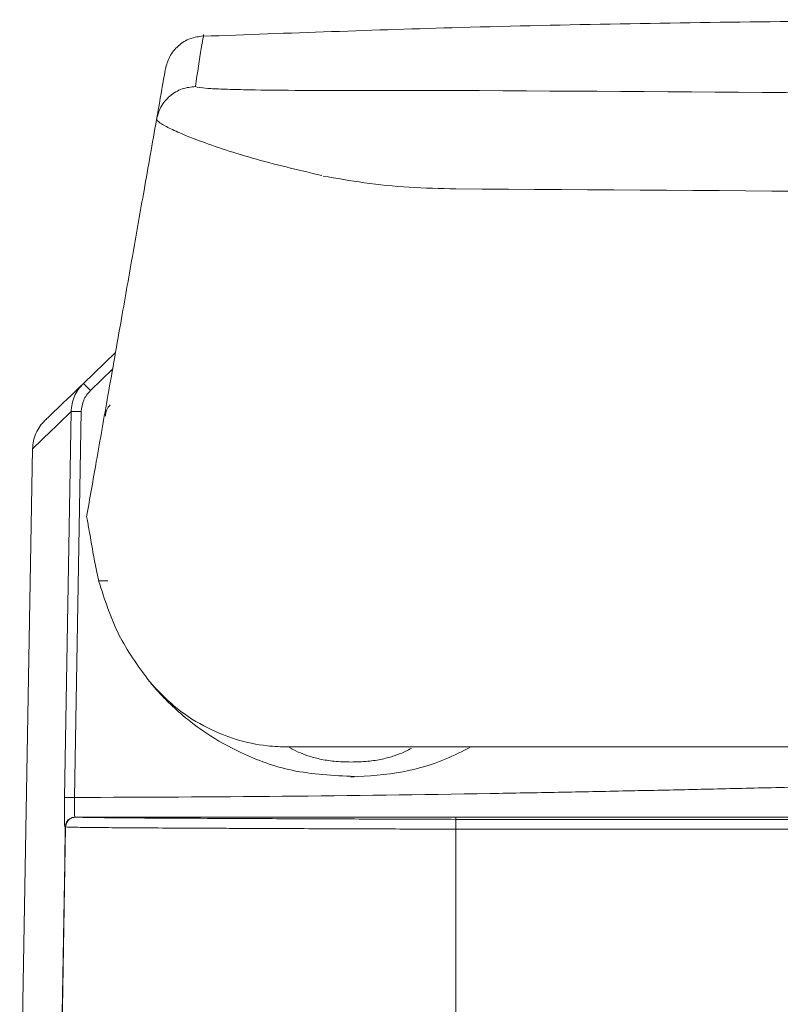
# Model space of a CAD drawing. Units: centimetres. Extents: x 3 to 18.4, y 6.7 to 21.3.
# Drawn here: x 11.8 to 12.2, y 19.7 to 20.1 of the extents above; entities that cross this region are included whole.
import ezdxf

# ---------------------------------------------------------------- set-up
doc = ezdxf.new("R2010")
doc.units = ezdxf.units.CM
doc.header["$MEASUREMENT"] = 0
doc.layers.add('1', color=7, linetype='Continuous')

# ---------------------------------------------------------------- blocks, each defined once
blk = doc.blocks.new('block 285')
at = {"layer": '1', "color": 7, "lineweight": 9, "true_color": 0xffffff}
blk.add_lwpolyline([(11.81954, 19.9181), (11.81491, 19.65295), (11.81335, 19.56346)], dxfattribs=at)
blk = doc.blocks.new('block 286')
at = {"layer": '1', "color": 7, "lineweight": 9, "true_color": 0xffffff}
blk.add_open_spline([(11.82543, 19.93161), (11.82458, 19.93069), (11.82372, 19.92978), (11.823, 19.92877), (11.82226, 19.92774), (11.82165, 19.92661), (11.82114, 19.92544), (11.82062, 19.92427), (11.82022, 19.92306), (11.81997, 19.92181), (11.81972, 19.92059), (11.81963, 19.91934), (11.81954, 19.9181)], degree=3, knots=[0, 0, 0, 0, 1, 1, 1, 2, 2, 2, 3, 3, 3, 4, 4, 4, 4], dxfattribs=at)
blk = doc.blocks.new('block 296')
at = {"layer": '1', "color": 7, "lineweight": 9, "true_color": 0xffffff}
blk.add_open_spline([(16.78669, 19.70697), (16.71689, 19.72002), (16.6471, 19.73306), (16.5772, 19.74547), (16.49493, 19.76007), (16.41251, 19.7738), (16.33001, 19.78705), (16.24438, 19.80081), (16.15867, 19.81406), (16.07288, 19.82678), (15.98445, 19.8399), (15.89595, 19.85247), (15.80738, 19.86456), (15.71669, 19.87694), (15.62593, 19.88882), (15.53511, 19.90025), (15.44269, 19.91187), (15.3502, 19.92303), (15.25767, 19.93374), (15.11026, 19.95081), (14.96272, 19.96676), (14.81507, 19.98166), (14.66675, 19.99663), (14.51832, 20.01054), (14.36981, 20.02341), (14.22265, 20.03616), (14.0754, 20.04789), (13.92807, 20.05854), (13.84117, 20.06483), (13.75424, 20.07074), (13.66729, 20.07626), (13.582, 20.08167), (13.49668, 20.08671), (13.41134, 20.09133), (13.3281, 20.09585), (13.24484, 20.09997), (13.16156, 20.10367), (13.08082, 20.10725), (13.00005, 20.11043), (12.91928, 20.11316), (12.84148, 20.11579), (12.76366, 20.118), (12.68583, 20.11972), (12.62705, 20.12102), (12.56827, 20.12205), (12.50948, 20.12276), (12.45301, 20.12344), (12.39653, 20.12383), (12.34006, 20.12387), (12.28611, 20.1239), (12.23216, 20.12362), (12.17821, 20.12301), (12.127, 20.12244), (12.07578, 20.12158), (12.02459, 20.12014), (11.98352, 20.11899), (11.94246, 20.11747), (11.90141, 20.11595)], degree=3, knots=[0, 0, 0, 0, 1, 1, 1, 2, 2, 2, 3, 3, 3, 4, 4, 4, 5, 5, 5, 6, 6, 6, 7, 7, 7, 8, 8, 8, 9, 9, 9, 10, 10, 10, 11, 11, 11, 12, 12, 12, 13, 13, 13, 14, 14, 14, 15, 15, 15, 16, 16, 16, 17, 17, 17, 18, 18, 18, 19, 19, 19, 19], dxfattribs=at)
blk = doc.blocks.new('block 297')
at = {"layer": '1', "color": 7, "lineweight": 9, "true_color": 0xffffff}
blk.add_open_spline([(11.97222, 19.76063), (11.98063, 19.76113), (11.98905, 19.76163), (11.99718, 19.76316), (12.00434, 19.7645), (12.01127, 19.76664), (12.01741, 19.76918), (12.02182, 19.77101), (12.02581, 19.77304), (12.0298, 19.77507)], degree=3, knots=[0, 0, 0, 0, 1, 1, 1, 2, 2, 2, 3, 3, 3, 3], dxfattribs=at)
blk = doc.blocks.new('block 298')
at = {"layer": '1', "color": 7, "lineweight": 9, "true_color": 0xffffff}
blk.add_open_spline([(11.9014, 20.1161), (11.8993, 20.11581), (11.8972, 20.11553), (11.89523, 20.11482), (11.89315, 20.11407), (11.89122, 20.11285), (11.88952, 20.11137), (11.88782, 20.10988), (11.88635, 20.10813), (11.88533, 20.10617), (11.88437, 20.10431), (11.8838, 20.10227), (11.88324, 20.10023)], degree=3, knots=[0, 0, 0, 0, 1, 1, 1, 2, 2, 2, 3, 3, 3, 4, 4, 4, 4], dxfattribs=at)
blk = doc.blocks.new('block 389')
at = {"layer": '1', "color": 7, "lineweight": 9, "true_color": 0xffffff}
blk.add_lwpolyline([(11.8337, 19.64004), (11.8354, 19.73669)], dxfattribs=at)
blk = doc.blocks.new('block 390')
at = {"layer": '1', "color": 7, "lineweight": 9, "true_color": 0xffffff}
blk.add_lwpolyline([(11.8354, 19.73669), (11.83635, 19.73666)], dxfattribs=at)
blk = doc.blocks.new('block 398')
at = {"layer": '1', "color": 7, "lineweight": 9, "true_color": 0xffffff}
blk.add_open_spline([(11.8402, 19.74141), (11.8396, 19.74135), (11.839, 19.74128), (11.83845, 19.74108), (11.83815, 19.74097), (11.83787, 19.74082), (11.8376, 19.74064), (11.83732, 19.74046), (11.83707, 19.74026), (11.83683, 19.74003), (11.8366, 19.7398), (11.83639, 19.73955), (11.83621, 19.73928), (11.83603, 19.73901), (11.83587, 19.73873), (11.83576, 19.73843), (11.83554, 19.73788), (11.83547, 19.73729), (11.8354, 19.73669)], degree=3, knots=[0, 0, 0, 0, 1, 1, 1, 2, 2, 2, 3, 3, 3, 4, 4, 4, 5, 5, 5, 6, 6, 6, 6], dxfattribs=at)
blk = doc.blocks.new('block 405')
at = {"layer": '1', "color": 7, "lineweight": 9, "true_color": 0xffffff}
blk.add_lwpolyline([(12.96577, 19.74135), (12.02768, 19.74141)], dxfattribs=at)
blk = doc.blocks.new('block 406')
at = {"layer": '1', "color": 7, "lineweight": 9, "true_color": 0xffffff}
blk.add_lwpolyline([(12.02261, 19.74141), (12.02768, 19.74141)], dxfattribs=at)
blk = doc.blocks.new('block 407')
at = {"layer": '1', "color": 7, "lineweight": 9, "true_color": 0xffffff}
blk.add_lwpolyline([(11.90185, 19.74142), (11.8402, 19.74143)], dxfattribs=at)
blk = doc.blocks.new('block 408')
at = {"layer": '1', "color": 7, "lineweight": 9, "true_color": 0xffffff}
blk.add_lwpolyline([(12.02261, 19.74141), (12.00146, 19.74141), (11.98106, 19.74142), (11.962, 19.74142), (11.94482, 19.74142), (11.93002, 19.74142), (11.91803, 19.74142), (11.90918, 19.74142), (11.90374, 19.74142), (11.90185, 19.74142)], dxfattribs=at)
blk = doc.blocks.new('block 413')
at = {"layer": '1', "color": 7, "lineweight": 9, "true_color": 0xffffff}
blk.add_open_spline([(11.8402, 19.74143), (11.8398, 19.7414), (11.8394, 19.74137), (11.839, 19.74127), (11.83846, 19.74114), (11.83793, 19.74089), (11.83746, 19.74057), (11.83717, 19.74036), (11.83689, 19.74012), (11.83665, 19.73986), (11.83641, 19.73959), (11.8362, 19.7393), (11.83602, 19.73899), (11.83582, 19.73864), (11.83566, 19.73827), (11.83557, 19.73789), (11.83547, 19.7375), (11.83543, 19.7371), (11.8354, 19.7367)], degree=3, knots=[0, 0, 0, 0, 1, 1, 1, 2, 2, 2, 3, 3, 3, 4, 4, 4, 5, 5, 5, 6, 6, 6, 6], dxfattribs=at)
blk = doc.blocks.new('block 414')
at = {"layer": '1', "color": 7, "lineweight": 9, "true_color": 0xffffff}
blk.add_lwpolyline([(11.8354, 19.73669), (11.8354, 19.7367)], dxfattribs=at)
blk = doc.blocks.new('block 421')
at = {"layer": '1', "color": 7, "lineweight": 9, "true_color": 0xffffff}
blk.add_lwpolyline([(12.96561, 19.74141), (12.02766, 19.74141)], dxfattribs=at)
blk = doc.blocks.new('block 424')
at = {"layer": '1', "color": 7, "lineweight": 9, "true_color": 0xffffff}
blk.add_lwpolyline([(12.02261, 19.74141), (12.02766, 19.74141)], dxfattribs=at)
blk = doc.blocks.new('block 430')
at = {"layer": '1', "color": 7, "lineweight": 9, "true_color": 0xffffff}
blk.add_lwpolyline([(11.83494, 19.71972), (11.83352, 19.63808)], dxfattribs=at)
blk = doc.blocks.new('block 432')
at = {"layer": '1', "color": 7, "lineweight": 9, "true_color": 0xffffff}
blk.add_lwpolyline([(11.83524, 19.73669), (11.83494, 19.71972)], dxfattribs=at)
blk = doc.blocks.new('block 434')
at = {"layer": '1', "color": 7, "lineweight": 9, "true_color": 0xffffff}
blk.add_open_spline([(11.83524, 19.73669), (11.83532, 19.7373), (11.83541, 19.73792), (11.83563, 19.7385), (11.83585, 19.73908), (11.8362, 19.73964), (11.83667, 19.74003), (11.83694, 19.74026), (11.83724, 19.74043), (11.83754, 19.7406)], degree=3, knots=[0, 0, 0, 0, 1, 1, 1, 2, 2, 2, 3, 3, 3, 3], dxfattribs=at)
blk = doc.blocks.new('block 438')
at = {"layer": '1', "color": 7, "lineweight": 9, "true_color": 0xffffff}
blk.add_open_spline([(11.84392, 19.94941), (11.83853, 19.94422), (11.83313, 19.93903), (11.83005, 19.93606), (11.82697, 19.93309), (11.8262, 19.93235), (11.82543, 19.93161)], degree=3, knots=[0, 0, 0, 0, 1, 1, 1, 2, 2, 2, 2], dxfattribs=at)
blk = doc.blocks.new('block 441')
at = {"layer": '1', "color": 7, "lineweight": 9, "true_color": 0xffffff}
blk.add_lwpolyline([(11.84392, 19.94941), (11.8593, 19.96421)], dxfattribs=at)
blk = doc.blocks.new('block 462')
at = {"layer": '1', "color": 7, "lineweight": 9, "true_color": 0xffffff}
blk.add_lwpolyline([(12.39233, 19.77519), (12.02267, 19.77506)], dxfattribs=at)
blk = doc.blocks.new('block 466')
at = {"layer": '1', "color": 7, "lineweight": 9, "true_color": 0xffffff}
blk.add_lwpolyline([(11.87488, 19.80736), (11.87691, 19.80494)], dxfattribs=at)
blk = doc.blocks.new('block 467')
at = {"layer": '1', "color": 7, "lineweight": 9, "true_color": 0xffffff}
blk.add_open_spline([(11.87489, 19.80736), (11.86988, 19.81425), (11.86487, 19.82114), (11.86097, 19.82891), (11.85695, 19.83691), (11.85409, 19.84585), (11.85123, 19.85478)], degree=3, knots=[0, 0, 0, 0, 1, 1, 1, 2, 2, 2, 2], dxfattribs=at)
blk = doc.blocks.new('block 468')
at = {"layer": '1', "color": 7, "lineweight": 9, "true_color": 0xffffff}
blk.add_lwpolyline([(11.85564, 19.85477), (11.85123, 19.85477)], dxfattribs=at)
blk = doc.blocks.new('block 469')
at = {"layer": '1', "color": 7, "lineweight": 9, "true_color": 0xffffff}
blk.add_open_spline([(11.87691, 19.80494), (11.88077, 19.80095), (11.88462, 19.79696), (11.88895, 19.79346), (11.89339, 19.78988), (11.89832, 19.78682), (11.90364, 19.78416), (11.91219, 19.77991), (11.92176, 19.77671), (11.93215, 19.77564), (11.93549, 19.77529), (11.93892, 19.77516), (11.94235, 19.77504)], degree=3, knots=[0, 0, 0, 0, 1, 1, 1, 2, 2, 2, 3, 3, 3, 4, 4, 4, 4], dxfattribs=at)
blk = doc.blocks.new('block 470')
at = {"layer": '1', "color": 7, "lineweight": 9, "true_color": 0xffffff}
blk.add_open_spline([(11.94235, 19.77504), (11.95205, 19.77504), (11.96176, 19.77504), (11.97179, 19.77505), (11.98211, 19.77505), (11.99278, 19.77505), (12.00351, 19.77506), (12.00988, 19.77506), (12.01628, 19.77506), (12.02267, 19.77506)], degree=3, knots=[0, 0, 0, 0, 1, 1, 1, 2, 2, 2, 3, 3, 3, 3], dxfattribs=at)
blk = doc.blocks.new('block 472')
at = {"layer": '1', "color": 7, "lineweight": 9, "true_color": 0xffffff}
blk.add_lwpolyline([(11.85098, 19.85579), (11.85124, 19.85477)], dxfattribs=at)
blk = doc.blocks.new('block 473')
at = {"layer": '1', "color": 7, "lineweight": 9, "true_color": 0xffffff}
blk.add_lwpolyline([(11.84906, 19.86515), (11.85098, 19.85579)], dxfattribs=at)
blk = doc.blocks.new('block 474')
at = {"layer": '1', "color": 7, "lineweight": 9, "true_color": 0xffffff}
blk.add_open_spline([(11.84546, 19.88552), (11.84556, 19.88496), (11.84567, 19.88441), (11.84612, 19.88196), (11.84644, 19.88023), (11.84693, 19.87757), (11.84749, 19.87432), (11.84798, 19.87155), (11.84852, 19.86835), (11.84906, 19.86515)], degree=3, knots=[0, 0, 0, 0, 1, 1, 1, 2, 2, 2, 3, 3, 3, 3], dxfattribs=at)
blk = doc.blocks.new('block 475')
at = {"layer": '1', "color": 7, "lineweight": 9, "true_color": 0xffffff}
blk.add_open_spline([(11.84546, 19.88552), (11.847, 19.89432), (11.84855, 19.90312), (11.85011, 19.91199), (11.85196, 19.92249), (11.85383, 19.93309), (11.85569, 19.9437), (11.85786, 19.95599), (11.86002, 19.96831), (11.8622, 19.98065), (11.86404, 19.99116), (11.8659, 20.00169), (11.86775, 20.01222), (11.8695, 20.02215), (11.87125, 20.03208), (11.873, 20.04202), (11.87499, 20.05334), (11.87698, 20.06466), (11.87897, 20.07597)], degree=3, knots=[0, 0, 0, 0, 1, 1, 1, 2, 2, 2, 3, 3, 3, 4, 4, 4, 5, 5, 5, 6, 6, 6, 6], dxfattribs=at)
blk = doc.blocks.new('block 476')
at = {"layer": '1', "color": 7, "lineweight": 9, "true_color": 0xffffff}
blk.add_lwpolyline([(11.94338, 19.77441), (11.94235, 19.77504)], dxfattribs=at)
blk = doc.blocks.new('block 477')
at = {"layer": '1', "color": 7, "lineweight": 9, "true_color": 0xffffff}
blk.add_open_spline([(11.97396, 19.76091), (11.96384, 19.76138), (11.95372, 19.76184), (11.94403, 19.76388), (11.93551, 19.76567), (11.92731, 19.76867), (11.91973, 19.77224), (11.91373, 19.77506), (11.90811, 19.77823), (11.90299, 19.78163), (11.89886, 19.78438), (11.89505, 19.78728), (11.89165, 19.79016), (11.88878, 19.7926), (11.88619, 19.79501), (11.88395, 19.79725), (11.88203, 19.79917), (11.88036, 19.80096), (11.87898, 19.80252), (11.87774, 19.80392), (11.87672, 19.80513), (11.87607, 19.80591), (11.87545, 19.80665), (11.87516, 19.80702), (11.87487, 19.80739)], degree=3, knots=[0, 0, 0, 0, 1, 1, 1, 2, 2, 2, 3, 3, 3, 4, 4, 4, 5, 5, 5, 6, 6, 6, 7, 7, 7, 8, 8, 8, 8], dxfattribs=at)
blk = doc.blocks.new('block 478')
at = {"layer": '1', "color": 7, "lineweight": 9, "true_color": 0xffffff}
blk.add_lwpolyline([(11.84907, 19.86513), (11.84907, 19.86512)], dxfattribs=at)
blk = doc.blocks.new('block 479')
at = {"layer": '1', "color": 7, "lineweight": 9, "true_color": 0xffffff}
blk.add_lwpolyline([(11.84907, 19.86512), (11.84907, 19.86512)], dxfattribs=at)
blk = doc.blocks.new('block 480')
at = {"layer": '1', "color": 7, "lineweight": 9, "true_color": 0xffffff}
blk.add_lwpolyline([(11.84907, 19.86512), (11.84907, 19.86512)], dxfattribs=at)
blk = doc.blocks.new('block 481')
at = {"layer": '1', "color": 7, "lineweight": 9, "true_color": 0xffffff}
blk.add_open_spline([(11.87897, 20.07598), (11.88022, 20.08305), (11.88146, 20.09013), (11.88217, 20.09417), (11.88288, 20.09822), (11.88306, 20.09923), (11.88324, 20.10024)], degree=3, knots=[0, 0, 0, 0, 1, 1, 1, 2, 2, 2, 2], dxfattribs=at)
blk = doc.blocks.new('block 482')
at = {"layer": '1', "color": 7, "lineweight": 9, "true_color": 0xffffff}
blk.add_lwpolyline([(11.84907, 19.86512), (11.84907, 19.86511)], dxfattribs=at)
blk = doc.blocks.new('block 670')
at = {"layer": '1', "color": 7, "lineweight": 9, "true_color": 0xffffff}
blk.add_lwpolyline([(12.02261, 19.73562), (12.02261, 19.64004)], dxfattribs=at)
blk = doc.blocks.new('block 671')
at = {"layer": '1', "color": 7, "lineweight": 9, "true_color": 0xffffff}
blk.add_lwpolyline([(12.96577, 19.73556), (12.02261, 19.73562)], dxfattribs=at)
blk = doc.blocks.new('block 755')
at = {"layer": '1', "color": 7, "lineweight": 9, "true_color": 0xffffff}
blk.add_open_spline([(11.83635, 19.73666), (11.83698, 19.73662), (11.8376, 19.73658), (11.83935, 19.73655), (11.84144, 19.73651), (11.84512, 19.73646), (11.84964, 19.73642), (11.85281, 19.73639), (11.85639, 19.73635), (11.86046, 19.73632), (11.86453, 19.73629), (11.86908, 19.73626), (11.87405, 19.73623), (11.87902, 19.7362), (11.88441, 19.73617), (11.89018, 19.73614), (11.89336, 19.73612), (11.89666, 19.7361), (11.90006, 19.73609), (11.90332, 19.73607), (11.90667, 19.73606), (11.91012, 19.73604), (11.91341, 19.73602), (11.91678, 19.73601), (11.92023, 19.73599), (11.92352, 19.73598), (11.92687, 19.73596), (11.93029, 19.73595), (11.93662, 19.73592), (11.94316, 19.7359), (11.94987, 19.73587), (11.95587, 19.73585), (11.962, 19.73582), (11.96823, 19.7358), (11.9785, 19.73576), (11.98904, 19.73573), (11.99968, 19.73569), (12.00729, 19.73567), (12.01495, 19.73564), (12.02261, 19.73562)], degree=3, knots=[0, 0, 0, 0, 1, 1, 1, 2, 2, 2, 3, 3, 3, 4, 4, 4, 5, 5, 5, 6, 6, 6, 7, 7, 7, 8, 8, 8, 9, 9, 9, 10, 10, 10, 11, 11, 11, 12, 12, 12, 13, 13, 13, 13], dxfattribs=at)
blk = doc.blocks.new('block 761')
at = {"layer": '1', "color": 7, "lineweight": 9, "true_color": 0xffffff}
blk.add_open_spline([(12.02261, 19.74034), (12.01069, 19.74038), (11.99878, 19.74042), (11.98708, 19.74046), (11.97536, 19.7405), (11.96386, 19.74054), (11.95282, 19.74059), (11.94177, 19.74063), (11.93117, 19.74068), (11.92123, 19.74072), (11.91133, 19.74077), (11.90208, 19.74081), (11.89365, 19.74086), (11.88517, 19.7409), (11.87753, 19.74095), (11.8709, 19.741), (11.8643, 19.74104), (11.8587, 19.74109), (11.85409, 19.74114), (11.84946, 19.74118), (11.84584, 19.74123), (11.84369, 19.74128), (11.84155, 19.74132), (11.84088, 19.74137), (11.8402, 19.74141)], degree=3, knots=[0, 0, 0, 0, 1, 1, 1, 2, 2, 2, 3, 3, 3, 4, 4, 4, 5, 5, 5, 6, 6, 6, 7, 7, 7, 8, 8, 8, 8], dxfattribs=at)
blk = doc.blocks.new('block 762')
at = {"layer": '1', "color": 7, "lineweight": 9, "true_color": 0xffffff}
blk.add_open_spline([(12.02261, 19.73562), (12.02261, 19.73624), (12.02261, 19.73685), (12.02261, 19.73742), (12.02261, 19.73798), (12.02261, 19.7385), (12.02261, 19.73894), (12.02261, 19.73938), (12.02261, 19.73974), (12.02261, 19.73996), (12.02261, 19.74018), (12.02261, 19.74026), (12.02261, 19.74034)], degree=3, knots=[0, 0, 0, 0, 1, 1, 1, 2, 2, 2, 3, 3, 3, 4, 4, 4, 4], dxfattribs=at)
blk = doc.blocks.new('block 763')
at = {"layer": '1', "color": 7, "lineweight": 9, "true_color": 0xffffff}
blk.add_lwpolyline([(12.02261, 19.74034), (12.96577, 19.74028)], dxfattribs=at)
blk = doc.blocks.new('block 772')
at = {"layer": '1', "color": 7, "lineweight": 9, "true_color": 0xffffff}
blk.add_lwpolyline([(12.02261, 19.74141), (12.02261, 19.74034)], dxfattribs=at)
blk = doc.blocks.new('block 773')
at = {"layer": '1', "color": 7, "lineweight": 9, "true_color": 0xffffff}
blk.add_lwpolyline([(11.8402, 19.74143), (11.8402, 19.74141)], dxfattribs=at)
blk = doc.blocks.new('block 779')
at = {"layer": '1', "color": 7, "lineweight": 9, "true_color": 0xffffff}
blk.add_lwpolyline([(11.83488, 19.75085), (11.83803, 19.93589)], dxfattribs=at)
blk = doc.blocks.new('block 780')
at = {"layer": '1', "color": 7, "lineweight": 9, "true_color": 0xffffff}
blk.add_open_spline([(11.83803, 19.93589), (11.83275, 19.9308), (11.82746, 19.92572), (11.82416, 19.92254), (11.82086, 19.91937), (11.81954, 19.9181), (11.81954, 19.9181), (11.81954, 19.9181), (11.82086, 19.91937), (11.82416, 19.92254), (11.82746, 19.92572), (11.83275, 19.9308), (11.83803, 19.93589)], degree=3, knots=[0, 0, 0, 0, 1, 1, 1, 2, 2, 2, 3, 3, 3, 4, 4, 4, 4], dxfattribs=at)
blk = doc.blocks.new('block 787')
at = {"layer": '1', "color": 7, "lineweight": 9, "true_color": 0xffffff}
blk.add_open_spline([(11.83499, 19.73669), (11.83495, 19.7369), (11.8349, 19.73711), (11.83487, 19.73776), (11.83484, 19.73841), (11.83482, 19.7395), (11.83481, 19.74082), (11.8348, 19.74214), (11.8348, 19.7437), (11.83481, 19.7454), (11.83483, 19.74712), (11.83485, 19.74899), (11.83488, 19.75085)], degree=3, knots=[0, 0, 0, 0, 1, 1, 1, 2, 2, 2, 3, 3, 3, 4, 4, 4, 4], dxfattribs=at)
blk = doc.blocks.new('block 790')
at = {"layer": '1', "color": 7, "lineweight": 9, "true_color": 0xffffff}
blk.add_open_spline([(11.83968, 19.75085), (11.83966, 19.74961), (11.83963, 19.74836), (11.83962, 19.74722), (11.8396, 19.74608), (11.8396, 19.74504), (11.83961, 19.74416), (11.83962, 19.74328), (11.83964, 19.74256), (11.83967, 19.74213), (11.83971, 19.74169), (11.83975, 19.74155), (11.83979, 19.74141)], degree=3, knots=[0, 0, 0, 0, 1, 1, 1, 2, 2, 2, 3, 3, 3, 4, 4, 4, 4], dxfattribs=at)
blk = doc.blocks.new('block 792')
at = {"layer": '1', "color": 7, "lineweight": 9, "true_color": 0xffffff}
blk.add_open_spline([(12.2922, 19.75853), (12.28271, 19.75828), (12.27322, 19.75803), (12.26373, 19.75778), (12.25353, 19.75751), (12.24333, 19.75725), (12.23313, 19.75699), (12.22174, 19.7567), (12.21035, 19.75641), (12.19895, 19.75613), (12.18789, 19.75586), (12.17683, 19.75559), (12.16576, 19.75533), (12.15529, 19.75509), (12.14482, 19.75485), (12.13435, 19.75461), (12.12447, 19.7544), (12.11459, 19.75418), (12.10471, 19.75398), (12.09374, 19.75375), (12.08278, 19.75353), (12.07181, 19.75332), (12.06088, 19.75312), (12.04995, 19.75292), (12.03902, 19.75273), (12.00579, 19.75216), (11.97257, 19.75168), (11.93934, 19.75138), (11.90612, 19.75108), (11.8729, 19.75097), (11.83968, 19.75085)], degree=3, knots=[0, 0, 0, 0, 1, 1, 1, 2, 2, 2, 3, 3, 3, 4, 4, 4, 5, 5, 5, 6, 6, 6, 7, 7, 7, 8, 8, 8, 9, 9, 9, 10, 10, 10, 10], dxfattribs=at)
blk = doc.blocks.new('block 795')
at = {"layer": '1', "color": 7, "lineweight": 9, "true_color": 0xffffff}
blk.add_open_spline([(11.83803, 19.93589), (11.83812, 19.93714), (11.83822, 19.9384), (11.83846, 19.93963), (11.83871, 19.94087), (11.83912, 19.94209), (11.83963, 19.94325), (11.84014, 19.94441), (11.84074, 19.94552), (11.84147, 19.94654), (11.8422, 19.94756), (11.84306, 19.94848), (11.84392, 19.94941)], degree=3, knots=[0, 0, 0, 0, 1, 1, 1, 2, 2, 2, 3, 3, 3, 4, 4, 4, 4], dxfattribs=at)
blk = doc.blocks.new('block 796')
at = {"layer": '1', "color": 7, "lineweight": 9, "true_color": 0xffffff}
blk.add_open_spline([(11.83488, 19.75085), (11.83496, 19.75086), (11.83503, 19.75087), (11.83525, 19.75088), (11.83537, 19.75088), (11.83552, 19.75088), (11.8357, 19.75089), (11.83589, 19.75089), (11.8361, 19.75089), (11.83633, 19.75089), (11.83656, 19.75089), (11.83682, 19.75089), (11.83709, 19.75089), (11.83736, 19.75088), (11.83764, 19.75088), (11.83794, 19.75088), (11.83849, 19.75087), (11.83909, 19.75086), (11.83968, 19.75085)], degree=3, knots=[0, 0, 0, 0, 1, 1, 1, 2, 2, 2, 3, 3, 3, 4, 4, 4, 5, 5, 5, 6, 6, 6, 6], dxfattribs=at)
blk = doc.blocks.new('block 806')
at = {"layer": '1', "color": 7, "lineweight": 9, "true_color": 0xffffff}
blk.add_lwpolyline([(11.83968, 19.75085), (11.84283, 19.93589)], dxfattribs=at)
blk = doc.blocks.new('block 807')
at = {"layer": '1', "color": 7, "lineweight": 9, "true_color": 0xffffff}
blk.add_lwpolyline([(11.85791, 19.95628), (11.84725, 19.94603)], dxfattribs=at)
blk = doc.blocks.new('block 808')
at = {"layer": '1', "color": 7, "lineweight": 9, "true_color": 0xffffff}
blk.add_open_spline([(11.84725, 19.94603), (11.84601, 19.94456), (11.84477, 19.9431), (11.84404, 19.94141), (11.8433, 19.93972), (11.84307, 19.9378), (11.84283, 19.93589)], degree=3, knots=[0, 0, 0, 0, 1, 1, 1, 2, 2, 2, 2], dxfattribs=at)
blk = doc.blocks.new('block 809')
at = {"layer": '1', "color": 7, "lineweight": 9, "true_color": 0xffffff}
blk.add_open_spline([(11.85446, 19.93378), (11.85458, 19.9348), (11.8547, 19.93582), (11.8551, 19.93673), (11.85549, 19.93762), (11.85615, 19.93841), (11.85681, 19.93919)], degree=3, knots=[0, 0, 0, 0, 1, 1, 1, 2, 2, 2, 2], dxfattribs=at)
blk = doc.blocks.new('block 810')
at = {"layer": '1', "color": 7, "lineweight": 9, "true_color": 0xffffff}
blk.add_open_spline([(11.83803, 19.93589), (11.83811, 19.9359), (11.83818, 19.93591), (11.8384, 19.93591), (11.83852, 19.93591), (11.83867, 19.93592), (11.83885, 19.93592), (11.83904, 19.93592), (11.83925, 19.93592), (11.83948, 19.93592), (11.83971, 19.93592), (11.83997, 19.93592), (11.84024, 19.93592), (11.84051, 19.93592), (11.84079, 19.93591), (11.84109, 19.93591), (11.84164, 19.93591), (11.84224, 19.9359), (11.84283, 19.93589)], degree=3, knots=[0, 0, 0, 0, 1, 1, 1, 2, 2, 2, 3, 3, 3, 4, 4, 4, 5, 5, 5, 6, 6, 6, 6], dxfattribs=at)
blk = doc.blocks.new('block 812')
at = {"layer": '1', "color": 7, "lineweight": 9, "true_color": 0xffffff}
blk.add_open_spline([(11.84725, 19.94603), (11.84683, 19.94646), (11.84642, 19.94689), (11.84603, 19.94729), (11.84583, 19.9475), (11.84563, 19.9477), (11.84544, 19.94789), (11.84525, 19.94809), (11.84507, 19.94827), (11.84491, 19.94844), (11.84475, 19.9486), (11.8446, 19.94874), (11.84448, 19.94887), (11.84435, 19.949), (11.84424, 19.9491), (11.84416, 19.94918), (11.84402, 19.94932), (11.84397, 19.94936), (11.84392, 19.94941)], degree=3, knots=[0, 0, 0, 0, 1, 1, 1, 2, 2, 2, 3, 3, 3, 4, 4, 4, 5, 5, 5, 6, 6, 6, 6], dxfattribs=at)
blk = doc.blocks.new('block 841')
at = {"layer": '1', "color": 7, "lineweight": 9, "true_color": 0xffffff}
blk.add_open_spline([(12.02258, 20.04277), (12.15725, 20.0419), (12.29193, 20.04102), (12.42657, 20.03839), (12.5612, 20.03576), (12.69581, 20.03137), (12.83037, 20.02614), (12.96488, 20.02092), (13.09935, 20.01487), (13.23378, 20.00791), (13.36817, 20.00096), (13.50251, 19.9931), (13.6368, 19.98446), (13.72121, 19.97904), (13.80559, 19.9733), (13.88995, 19.96726), (13.97432, 19.96121), (14.05865, 19.95486), (14.14297, 19.94819), (14.22728, 19.94152), (14.31157, 19.93455), (14.39582, 19.92726), (14.48022, 19.91997), (14.56459, 19.91236), (14.64894, 19.90448), (14.73368, 19.89657), (14.81841, 19.88838), (14.90305, 19.88001), (14.95144, 19.87522), (14.9998, 19.87037), (15.04808, 19.86547), (15.09666, 19.86054), (15.14517, 19.85556), (15.19352, 19.85054), (15.24235, 19.84548), (15.29103, 19.84039), (15.33942, 19.83528), (15.38818, 19.83014), (15.43666, 19.82498), (15.48467, 19.81983), (15.53251, 19.81471), (15.57989, 19.8096), (15.6266, 19.80452), (15.66548, 19.8003), (15.7039, 19.7961), (15.74172, 19.79195), (15.77971, 19.78777), (15.81709, 19.78364), (15.85375, 19.77956), (15.89068, 19.77545), (15.92688, 19.7714), (15.9623, 19.7674), (15.99763, 19.7634), (16.03218, 19.75947), (16.06586, 19.7556), (16.09929, 19.75176), (16.13186, 19.74798), (16.16352, 19.74428), (16.1951, 19.74058), (16.22578, 19.73696), (16.2555, 19.73342), (16.2853, 19.72988), (16.31413, 19.72641), (16.34195, 19.72303), (16.36994, 19.71964), (16.3969, 19.71634), (16.42279, 19.71314), (16.44867, 19.70994), (16.47348, 19.70684), (16.49715, 19.70386), (16.52066, 19.70091), (16.54305, 19.69806), (16.56425, 19.69535), (16.58542, 19.69265), (16.60539, 19.69007), (16.62414, 19.68764), (16.64294, 19.6852), (16.6605, 19.68291), (16.67678, 19.68077), (16.69319, 19.67861), (16.7083, 19.67661), (16.72207, 19.67478), (16.73583, 19.67295), (16.74825, 19.67129), (16.75933, 19.66981), (16.77033, 19.66833), (16.78, 19.66702), (16.78829, 19.6659), (16.79657, 19.66478), (16.80347, 19.66384), (16.80909, 19.66308), (16.81471, 19.66231), (16.81904, 19.66172), (16.82161, 19.66137), (16.82419, 19.66102), (16.82499, 19.66091), (16.82578, 19.6608)], degree=3, knots=[0, 0, 0, 0, 1, 1, 1, 2, 2, 2, 3, 3, 3, 4, 4, 4, 5, 5, 5, 6, 6, 6, 7, 7, 7, 8, 8, 8, 9, 9, 9, 10, 10, 10, 11, 11, 11, 12, 12, 12, 13, 13, 13, 14, 14, 14, 15, 15, 15, 16, 16, 16, 17, 17, 17, 18, 18, 18, 19, 19, 19, 20, 20, 20, 21, 21, 21, 22, 22, 22, 23, 23, 23, 24, 24, 24, 25, 25, 25, 26, 26, 26, 27, 27, 27, 28, 28, 28, 29, 29, 29, 30, 30, 30, 31, 31, 31, 32, 32, 32, 32], dxfattribs=at)
blk = doc.blocks.new('block 842')
at = {"layer": '1', "color": 7, "lineweight": 9, "true_color": 0xffffff}
blk.add_open_spline([(12.02258, 20.04277), (12.01508, 20.04293), (12.00759, 20.04309), (12.00016, 20.04356), (11.99291, 20.04401), (11.98572, 20.04475), (11.9787, 20.04572), (11.97199, 20.04665), (11.96543, 20.04778), (11.95888, 20.04892)], degree=3, knots=[0, 0, 0, 0, 1, 1, 1, 2, 2, 2, 3, 3, 3, 3], dxfattribs=at)
blk = doc.blocks.new('block 843')
at = {"layer": '1', "color": 7, "lineweight": 9, "true_color": 0xffffff}
blk.add_open_spline([(16.78673, 19.70715), (16.78595, 19.70726), (16.78518, 19.70737), (16.78265, 19.70772), (16.78014, 19.70807), (16.77591, 19.70867), (16.77041, 19.70944), (16.76493, 19.7102), (16.75818, 19.71115), (16.7501, 19.71227), (16.74199, 19.7134), (16.73254, 19.71471), (16.72179, 19.71619), (16.71097, 19.71768), (16.69883, 19.71935), (16.68538, 19.72119), (16.67192, 19.72302), (16.65716, 19.72503), (16.64114, 19.7272), (16.62523, 19.72934), (16.60808, 19.73165), (16.58972, 19.73409), (16.5714, 19.73653), (16.55188, 19.73912), (16.53121, 19.74183), (16.5105, 19.74455), (16.48863, 19.7474), (16.46566, 19.75037), (16.44253, 19.75336), (16.41829, 19.75646), (16.39301, 19.75967), (16.36772, 19.76288), (16.34138, 19.76619), (16.31404, 19.7696), (16.28688, 19.77299), (16.25873, 19.77646), (16.22964, 19.78002), (16.20063, 19.78357), (16.1707, 19.7872), (16.13988, 19.79091), (16.10901, 19.79462), (16.07724, 19.7984), (16.04465, 19.80226), (16.01182, 19.80614), (15.97816, 19.81008), (15.94374, 19.81409), (15.90926, 19.81809), (15.87402, 19.82216), (15.83807, 19.82628), (15.8024, 19.83037), (15.76603, 19.83451), (15.72909, 19.83869), (15.69225, 19.84286), (15.65483, 19.84707), (15.61696, 19.8513), (15.57139, 19.85639), (15.52516, 19.86151), (15.47849, 19.86664), (15.43149, 19.8718), (15.38404, 19.87697), (15.33631, 19.88211), (15.28877, 19.88724), (15.24095, 19.89234), (15.19299, 19.8974), (15.14531, 19.90243), (15.09748, 19.90742), (15.04957, 19.91235), (15.00178, 19.91727), (14.95391, 19.92212), (14.90602, 19.92691), (14.78638, 19.93886), (14.66656, 19.95036), (14.54672, 19.96124), (14.42688, 19.97211), (14.307, 19.98236), (14.18707, 19.99198), (14.06716, 20.0016), (13.94718, 20.0106), (13.82716, 20.01897), (13.70714, 20.02734), (13.58707, 20.03507), (13.46697, 20.04218), (13.34683, 20.04928), (13.22666, 20.05576), (13.10645, 20.06147), (12.98618, 20.06719), (12.86588, 20.07216), (12.74555, 20.07643), (12.62514, 20.08071), (12.5047, 20.08431), (12.38423, 20.08644), (12.26368, 20.08859), (12.1431, 20.08927), (12.02253, 20.08996)], degree=3, knots=[0, 0, 0, 0, 1, 1, 1, 2, 2, 2, 3, 3, 3, 4, 4, 4, 5, 5, 5, 6, 6, 6, 7, 7, 7, 8, 8, 8, 9, 9, 9, 10, 10, 10, 11, 11, 11, 12, 12, 12, 13, 13, 13, 14, 14, 14, 15, 15, 15, 16, 16, 16, 17, 17, 17, 18, 18, 18, 19, 19, 19, 20, 20, 20, 21, 21, 21, 22, 22, 22, 23, 23, 23, 24, 24, 24, 25, 25, 25, 26, 26, 26, 27, 27, 27, 28, 28, 28, 29, 29, 29, 30, 30, 30, 31, 31, 31, 31], dxfattribs=at)
blk = doc.blocks.new('block 844')
at = {"layer": '1', "color": 7, "lineweight": 9, "true_color": 0xffffff}
blk.add_lwpolyline([(12.02253, 20.08996), (11.97313, 20.08992)], dxfattribs=at)
blk = doc.blocks.new('block 845')
at = {"layer": '1', "color": 7, "lineweight": 9, "true_color": 0xffffff}
blk.add_open_spline([(11.95827, 20.04917), (11.94672, 20.05189), (11.93516, 20.05461), (11.92508, 20.05748), (11.91978, 20.05899), (11.91489, 20.06053), (11.91042, 20.06202), (11.90591, 20.06353), (11.90183, 20.06498), (11.89828, 20.06633), (11.89476, 20.06767), (11.89178, 20.06889), (11.88925, 20.07001), (11.88676, 20.07111), (11.88471, 20.07211), (11.88323, 20.0729), (11.88036, 20.07444), (11.87967, 20.07521), (11.87897, 20.07597)], degree=3, knots=[0, 0, 0, 0, 1, 1, 1, 2, 2, 2, 3, 3, 3, 4, 4, 4, 5, 5, 5, 6, 6, 6, 6], dxfattribs=at)
blk = doc.blocks.new('block 846')
at = {"layer": '1', "color": 7, "lineweight": 9, "true_color": 0xffffff}
blk.add_open_spline([(11.87897, 20.07597), (11.87955, 20.07805), (11.88013, 20.08013), (11.88112, 20.08201), (11.88217, 20.08401), (11.88369, 20.08579), (11.88545, 20.08728), (11.8872, 20.08877), (11.8892, 20.08998), (11.89134, 20.0907), (11.89335, 20.09138), (11.8955, 20.09162), (11.89765, 20.09185)], degree=3, knots=[0, 0, 0, 0, 1, 1, 1, 2, 2, 2, 3, 3, 3, 4, 4, 4, 4], dxfattribs=at)
blk = doc.blocks.new('block 847')
at = {"layer": '1', "color": 7, "lineweight": 9, "true_color": 0xffffff}
blk.add_open_spline([(11.97312, 20.08992), (11.96374, 20.08993), (11.95436, 20.08994), (11.94556, 20.09), (11.9363, 20.09006), (11.92768, 20.09017), (11.92071, 20.09032), (11.91699, 20.0904), (11.91374, 20.0905), (11.9109, 20.0906), (11.90794, 20.09071), (11.90542, 20.09083), (11.90356, 20.09096), (11.89976, 20.09123), (11.8987, 20.09154), (11.89765, 20.09185)], degree=3, knots=[0, 0, 0, 0, 1, 1, 1, 2, 2, 2, 3, 3, 3, 4, 4, 4, 5, 5, 5, 5], dxfattribs=at)
blk = doc.blocks.new('block 848')
at = {"layer": '1', "color": 7, "lineweight": 9, "true_color": 0xffffff}
blk.add_open_spline([(11.89765, 20.09186), (11.89864, 20.09848), (11.89964, 20.1051), (11.90046, 20.11004), (11.90129, 20.11498), (11.90194, 20.11824), (11.9014, 20.1161)], degree=3, knots=[0, 0, 0, 0, 1, 1, 1, 2, 2, 2, 2], dxfattribs=at)
blk = doc.blocks.new('block 849')
at = {"layer": '1', "color": 7, "lineweight": 9, "true_color": 0xffffff}
blk.add_open_spline([(12.00126, 19.77438), (12.00079, 19.7741), (11.99935, 19.77335), (11.99767, 19.7726), (11.99633, 19.772), (11.99485, 19.77141), (11.99304, 19.77081), (11.99136, 19.77026), (11.98941, 19.7697), (11.98726, 19.76925), (11.9851, 19.76879), (11.98276, 19.76843), (11.98033, 19.7682), (11.9777, 19.76794), (11.97497, 19.76784), (11.97225, 19.76784), (11.96954, 19.76784), (11.96684, 19.76796), (11.96421, 19.76822), (11.96181, 19.76845), (11.95947, 19.76881), (11.95733, 19.76927), (11.9552, 19.76972), (11.95326, 19.77028), (11.95159, 19.77083), (11.9498, 19.77142), (11.94832, 19.77202), (11.94701, 19.7726), (11.94535, 19.77334), (11.94395, 19.77407), (11.94352, 19.77433)], degree=3, knots=[0, 0, 0, 0, 1, 1, 1, 2, 2, 2, 3, 3, 3, 4, 4, 4, 5, 5, 5, 6, 6, 6, 7, 7, 7, 8, 8, 8, 9, 9, 9, 10, 10, 10, 10], dxfattribs=at)

msp = doc.modelspace()

# ---------------------------------------------------------------- block references
at = {"layer": '1'}
for name in ['block 296', 'block 298', 'block 848', 'block 481', 'block 846', 'block 847', 'block 844', 'block 843', 'block 475', 'block 845', 'block 842', 'block 841', 'block 441', 'block 807', 'block 438', 'block 795', 'block 812', 'block 808', 'block 780', 'block 779', 'block 810', 'block 806', 'block 809', 'block 286', 'block 285', 'block 474', 'block 473', 'block 478', 'block 479', 'block 480', 'block 482', 'block 472', 'block 467', 'block 468', 'block 477', 'block 466', 'block 469', 'block 470', 'block 476', 'block 297', 'block 462', 'block 849', 'block 792', 'block 787', 'block 796', 'block 790', 'block 434', 'block 413', 'block 398', 'block 407', 'block 773', 'block 761', 'block 408', 'block 406', 'block 424', 'block 772', 'block 762', 'block 763', 'block 421', 'block 405', 'block 389', 'block 432', 'block 414', 'block 390', 'block 755', 'block 670', 'block 671', 'block 430']:
    msp.add_blockref(name, (0, 0), dxfattribs=at)

doc.saveas('drawing.dxf')
